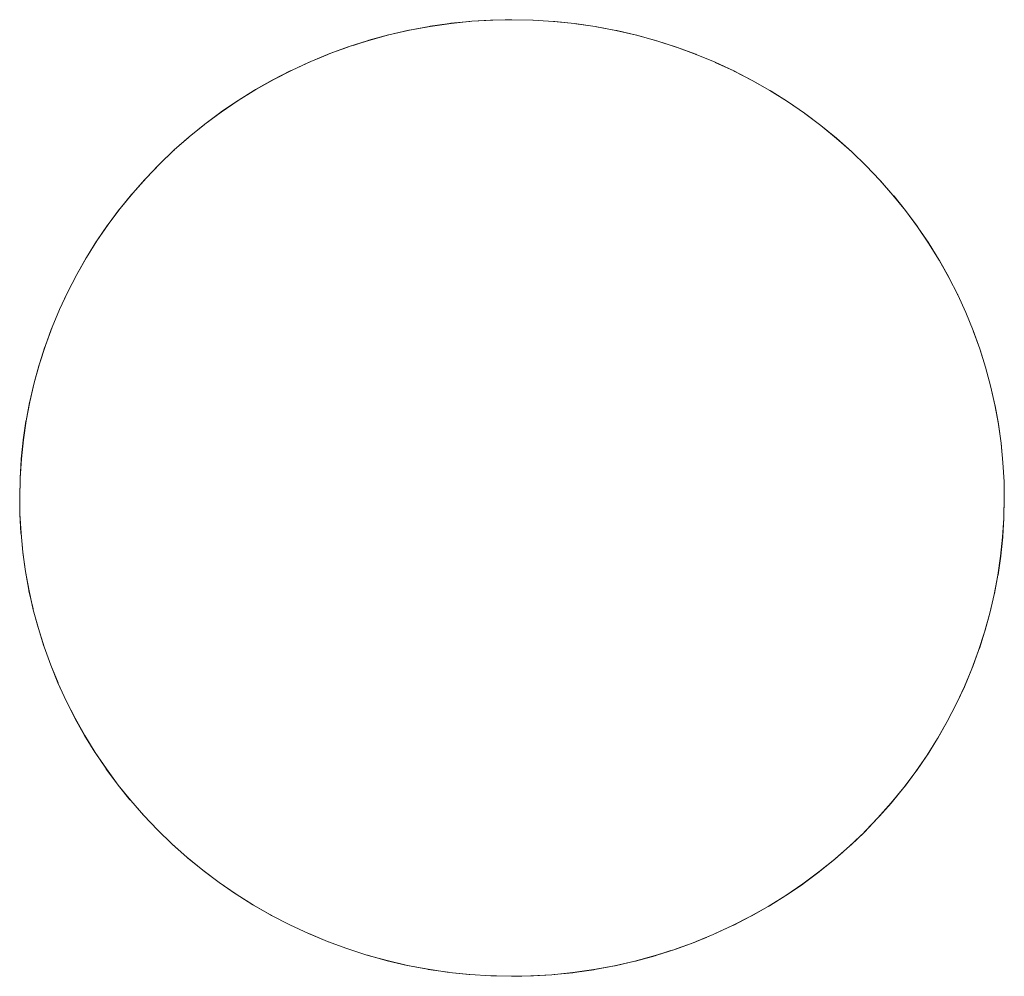
# Model space of a CAD drawing. Units: millimetres. Extents: x -3317 to 3857, y -3394 to 3534.
# Drawn here: x -238 to -228, y 353 to 363 of the extents above; entities that cross this region are included whole.
import ezdxf

# ---------------------------------------------------------------- set-up
doc = ezdxf.new("R2010")
doc.units = ezdxf.units.MM
doc.layers.add('EF-Stair-Plastic Stair', color=7, linetype='Continuous', lineweight=5)
doc.layers.add('Working-None', color=7, linetype='Continuous', lineweight=5)

# ---------------------------------------------------------------- blocks, each defined once
blk = doc.blocks.new('Group')
at = {"layer": 'EF-Stair-Plastic Stair', "color": 252, "linetype": 'Continuous', "lineweight": 5, "transparency": 33554687}
for p, q in [((-505.1331, 292.6062), (-505.1201, 292.6104)), ((-505.4414, 292.4879), (-505.3364, 292.5315)), ((-505.3166, 292.5387), (-505.316, 292.539)), ((-507.0597, 291.4047), (-507.0423, 291.4215)), ((-508.463, 288.2184), (-508.4623, 288.2294)), ((-498.4712, 287.8249), (-498.4705, 287.8359)), ((-501.6178, 283.5152), (-501.6173, 283.5155)), ((-501.5974, 283.5228), (-501.4926, 283.5662))]:
    blk.add_line(p, q, dxfattribs=at)
at = {"layer": 'EF-Stair-Plastic Stair', "color": 252, "linetype": 'Continuous', "lineweight": 5, "transparency": 33554687, "flags": 128}
for points in [[(-508.4667, 288.0272), (-508.4623, 288.2302), (-508.4499, 288.4236), (-508.4294, 288.6176), (-508.4008, 288.8116), (-508.364, 289.0051), (-508.3191, 289.1974), (-508.2662, 289.3879), (-508.2055, 289.576), (-508.1372, 289.7611), (-508.0614, 289.9427), (-507.9784, 290.1203), (-507.8877, 290.2955), (-507.7889, 290.4683), (-507.6824, 290.6381), (-507.5682, 290.8043), (-507.4468, 290.9664), (-507.3184, 291.1237), (-507.1835, 291.2757), (-507.0425, 291.4218), (-506.8964, 291.5611), (-506.7442, 291.6948), (-506.585, 291.8234), (-506.4192, 291.9463), (-506.2473, 292.0632), (-506.0697, 292.1734), (-505.8872, 292.2766), (-505.7003, 292.3722), (-505.5097, 292.4599), (-505.3161, 292.5394), (-505.1201, 292.6105), (-504.9201, 292.6739), (-504.716, 292.7295), (-504.5084, 292.7769), (-504.2982, 292.8159), (-504.0862, 292.8462), (-503.8731, 292.8676), (-503.6599, 292.8802), (-503.4668, 292.8838), (-503.4706, 292.8838), (-503.6599, 292.8802), (-503.6843, 292.8795), (-503.8732, 292.8679), (-503.8949, 292.8666), (-504.0863, 292.8469), (-504.103, 292.8452), (-504.2984, 292.8169), (-504.3095, 292.8153), (-504.5086, 292.778), (-504.5151, 292.7767), (-504.7162, 292.7303), (-504.7204, 292.7293), (-504.9202, 292.6743), (-504.9262, 292.6726), (-505.1201, 292.6105), (-505.1331, 292.6062), (-505.3161, 292.5394), (-505.3364, 292.5315), (-505.5097, 292.4599), (-505.5321, 292.4503), (-505.7004, 292.3724), (-505.7208, 292.3629), (-505.8875, 292.2772), (-505.9036, 292.2689), (-506.0702, 292.1743), (-506.0813, 292.168), (-506.2479, 292.0641), (-506.2543, 292.0601), (-506.4197, 291.9471), (-506.4235, 291.9445), (-506.5853, 291.8238), (-506.5891, 291.8209), (-506.7442, 291.6948), (-506.7518, 291.6886), (-506.8964, 291.5611), (-506.9102, 291.5484), (-507.0425, 291.4218), (-507.0597, 291.4047), (-507.1835, 291.2757), (-507.2, 291.2584), (-507.3187, 291.124), (-507.3323, 291.1086), (-507.4474, 290.967), (-507.4572, 290.9549), (-507.5691, 290.805), (-507.5752, 290.7968), (-507.6832, 290.6387), (-507.6867, 290.6336), (-507.7896, 290.4687), (-507.7919, 290.4649), (-507.888, 290.2956), (-507.8912, 290.2899), (-507.9784, 290.1203), (-507.9846, 290.1078), (-508.0614, 289.9427), (-508.0702, 289.9226), (-508.1372, 289.7611), (-508.1465, 289.7379), (-508.2057, 289.5761), (-508.214, 289.5536), (-508.2669, 289.3882), (-508.2731, 289.369), (-508.3202, 289.1977), (-508.3241, 289.1835), (-508.3653, 289.0054), (-508.3674, 288.9964), (-508.402, 288.8118), (-508.4029, 288.807), (-508.4304, 288.6177), (-508.4308, 288.6147), (-508.4504, 288.4236), (-508.4509, 288.4187), (-508.4623, 288.2302), (-508.463, 288.2184), (-508.4667, 288.0272), (-508.464, 287.8669), (-508.4532, 287.6714), (-508.4341, 287.4756), (-508.4069, 287.2803), (-508.3716, 287.0859), (-508.3282, 286.8933), (-508.277, 286.7029), (-508.2182, 286.5153), (-508.1519, 286.3311), (-508.0777, 286.1491)], [(-508.1514, 286.33), (-508.1518, 286.3311), (-508.2182, 286.5153), (-508.2206, 286.5218), (-508.2774, 286.7028), (-508.2804, 286.7126), (-508.3289, 286.8931), (-508.3314, 286.9025), (-508.3724, 287.0858), (-508.3739, 287.0922), (-508.4078, 287.2801), (-508.4082, 287.2823), (-508.4346, 287.4734), (-508.4348, 287.4755), (-508.4532, 287.6663), (-508.4535, 287.6713), (-508.4639, 287.8616), (-508.464, 287.8669), (-508.4667, 288.0272), (-508.464, 287.8669), (-508.4639, 287.8616), (-508.4535, 287.6713), (-508.4532, 287.6663), (-508.4348, 287.4755), (-508.4346, 287.4734), (-508.4082, 287.2823), (-508.4078, 287.2801), (-508.3739, 287.0922), (-508.3724, 287.0858), (-508.3314, 286.9025), (-508.3289, 286.8931), (-508.2804, 286.7126), (-508.2774, 286.7028), (-508.2206, 286.5218), (-508.2182, 286.5153), (-508.1518, 286.3311), (-508.1514, 286.33), (-508.0776, 286.1491), (-508.0751, 286.1429), (-508.0777, 286.1491), (-507.9953, 285.9687), (-507.9048, 285.7906), (-507.8063, 285.6153), (-507.7001, 285.4435), (-507.5866, 285.2758), (-507.4661, 285.1128), (-507.339, 284.955), (-507.2058, 284.8029), (-507.0666, 284.6566), (-506.9212, 284.5161), (-506.7676, 284.3794), (-506.6071, 284.2482), (-506.4404, 284.1232), (-506.268, 284.0047), (-506.0906, 283.8933), (-505.9087, 283.7894), (-505.7232, 283.6933), (-505.5345, 283.6053), (-505.3414, 283.5248), (-505.1434, 283.4518), (-504.9411, 283.3866), (-504.7354, 283.3297), (-504.5269, 283.2813), (-504.3166, 283.2415), (-504.1053, 283.2105), (-503.8938, 283.1884), (-503.6828, 283.1751), (-503.4715, 283.1705), (-503.274, 283.1742), (-503.0607, 283.1867), (-502.8477, 283.2081), (-502.6356, 283.2384), (-502.4254, 283.2773), (-502.2179, 283.3247), (-502.0137, 283.3803), (-501.8137, 283.4437), (-501.6177, 283.5148), (-501.4241, 283.5943), (-501.2335, 283.682), (-501.0466, 283.7776), (-500.8641, 283.8807), (-500.6865, 283.9909), (-500.5146, 284.1078), (-500.3488, 284.2308), (-500.1896, 284.3593), (-500.0374, 284.4929), (-499.8912, 284.6323), (-499.7502, 284.7784), (-499.6153, 284.9304), (-499.4869, 285.0877), (-499.3655, 285.2497), (-499.2513, 285.416), (-499.1447, 285.5858), (-499.0459, 285.7586), (-498.9552, 285.9338), (-498.8722, 286.1114), (-498.7964, 286.2929), (-498.7281, 286.478), (-498.6673, 286.6661), (-498.6145, 286.8566), (-498.5696, 287.0489), (-498.5328, 287.2424), (-498.5041, 287.4365), (-498.4836, 287.6306), (-498.4712, 287.824), (-498.4667, 288.0272), (-498.4697, 288.1918), (-498.4807, 288.3874), (-498.4999, 288.5832), (-498.5273, 288.7785), (-498.5628, 288.9728), (-498.6063, 289.1654), (-498.6577, 289.3558), (-498.7167, 289.5432), (-498.7832, 289.7274), (-498.8575, 289.9093), (-498.9401, 290.0897), (-499.0308, 290.2677), (-499.1295, 290.4429), (-499.2358, 290.6146), (-499.3495, 290.7822), (-499.4702, 290.9452), (-499.5974, 291.1028), (-499.7308, 291.2548), (-499.8701, 291.4009), (-500.0157, 291.5414), (-500.1695, 291.678), (-500.3301, 291.809), (-500.4969, 291.9339), (-500.6694, 292.0522), (-500.847, 292.1635), (-501.0289, 292.2672), (-501.2146, 292.3631), (-501.4033, 292.4509), (-501.5966, 292.5313), (-501.7947, 292.6041), (-501.997, 292.6691), (-502.2028, 292.7258), (-502.4113, 292.7741), (-502.6217, 292.8136), (-502.833, 292.8444), (-503.0445, 292.8663), (-503.2555, 292.8794), (-503.4668, 292.8838), (-503.6599, 292.8802), (-503.8731, 292.8676), (-504.0862, 292.8462), (-504.2982, 292.8159), (-504.5084, 292.7769), (-504.716, 292.7295), (-504.9201, 292.6739), (-505.1201, 292.6105), (-505.3161, 292.5394), (-505.5097, 292.4599), (-505.7003, 292.3722), (-505.8872, 292.2766), (-506.0697, 292.1734), (-506.2473, 292.0632), (-506.4192, 291.9463), (-506.585, 291.8234), (-506.7442, 291.6948), (-506.8964, 291.5611), (-507.0425, 291.4218), (-507.1835, 291.2757), (-507.3184, 291.1237), (-507.4468, 290.9664), (-507.5682, 290.8043), (-507.6824, 290.6381), (-507.7889, 290.4683), (-507.8877, 290.2955), (-507.9784, 290.1203), (-508.0614, 289.9427), (-508.1372, 289.7611), (-508.2055, 289.576), (-508.2662, 289.3879), (-508.3191, 289.1974), (-508.364, 289.0051), (-508.4008, 288.8116), (-508.4294, 288.6176), (-508.4499, 288.4236), (-508.4623, 288.2302), (-508.4667, 288.0272), (-508.464, 287.8669), (-508.4532, 287.6714), (-508.4341, 287.4756), (-508.4069, 287.2803), (-508.3716, 287.0859), (-508.3282, 286.8933), (-508.277, 286.7029), (-508.2182, 286.5153), (-508.1519, 286.3311), (-508.0777, 286.1491), (-507.9953, 285.9687), (-507.9048, 285.7906), (-507.8063, 285.6153), (-507.7001, 285.4435), (-507.5866, 285.2758), (-507.4661, 285.1128), (-507.339, 284.955), (-507.2058, 284.8029)], [(-505.0798, 292.6233), (-504.9262, 292.6726), (-504.9202, 292.6743), (-504.7204, 292.7293), (-504.7162, 292.7303), (-504.5151, 292.7767), (-504.5086, 292.778), (-504.3095, 292.8153), (-504.2984, 292.8169), (-504.103, 292.8452), (-504.0863, 292.8469), (-503.8949, 292.8666), (-503.8732, 292.8679), (-503.6843, 292.8795)], [(-503.5345, 292.8825), (-503.4706, 292.8838), (-503.4687, 292.8838)], [(-503.2555, 292.8794), (-503.2525, 292.8793), (-503.0445, 292.8664), (-503.0324, 292.8657), (-502.8329, 292.8449), (-502.8177, 292.8433), (-502.6215, 292.8145), (-502.6077, 292.8124), (-502.4111, 292.7751), (-502.4016, 292.7733), (-502.2026, 292.7269), (-502.1985, 292.7259), (-501.9978, 292.6702), (-501.9968, 292.6699), (-501.7987, 292.606), (-501.7946, 292.6045), (-501.6006, 292.5329), (-501.5966, 292.5313), (-501.7947, 292.6041), (-501.997, 292.6691), (-502.2028, 292.7258), (-502.4113, 292.7741), (-502.6217, 292.8136), (-502.833, 292.8444), (-503.0445, 292.8663), (-503.2555, 292.8794)], [(-503.2547, 292.8794), (-503.2525, 292.8793), (-503.0445, 292.8664), (-503.0324, 292.8657), (-502.8329, 292.8449), (-502.8177, 292.8433), (-502.6215, 292.8145), (-502.6077, 292.8124), (-502.4111, 292.7751), (-502.4016, 292.7733), (-502.2026, 292.7269), (-502.1985, 292.7259), (-501.9978, 292.6702), (-501.9968, 292.6699), (-501.7987, 292.606), (-501.7946, 292.6045), (-501.6006, 292.5329), (-501.5966, 292.5313)], [(-506.5891, 291.8209), (-506.5853, 291.8238), (-506.4235, 291.9445), (-506.4197, 291.9471), (-506.2543, 292.0601), (-506.2479, 292.0641), (-506.0813, 292.168), (-506.0702, 292.1743), (-505.9036, 292.2689), (-505.8875, 292.2772), (-505.7208, 292.3629), (-505.7004, 292.3724), (-505.5321, 292.4503), (-505.5154, 292.4573)], [(-501.4033, 292.4509), (-501.4022, 292.4504), (-501.4033, 292.4509), (-501.2146, 292.3631), (-501.0289, 292.2672), (-500.847, 292.1635), (-500.6694, 292.0522), (-500.4969, 291.9339), (-500.3301, 291.809), (-500.1695, 291.678), (-500.0157, 291.5414), (-499.8701, 291.4009)], [(-499.8702, 291.4009), (-500.0156, 291.5415), (-500.0191, 291.5448), (-500.1692, 291.6784), (-500.1719, 291.6808), (-500.3292, 291.8096), (-500.3295, 291.8098), (-500.4916, 291.9316), (-500.4963, 291.9348), (-500.6596, 292.0473), (-500.6689, 292.0531), (-500.834, 292.1569), (-500.8466, 292.1641), (-501.0154, 292.2607), (-501.0288, 292.2675), (-501.2049, 292.3587), (-501.2145, 292.3631), (-501.4022, 292.4504), (-501.2145, 292.3631), (-501.2049, 292.3587), (-501.0288, 292.2675), (-501.0154, 292.2607), (-500.8466, 292.1641), (-500.834, 292.1569), (-500.6689, 292.0531), (-500.6596, 292.0473), (-500.4963, 291.9348), (-500.4916, 291.9316), (-500.3295, 291.8098), (-500.3292, 291.8096), (-500.1719, 291.6808), (-500.1692, 291.6784), (-500.0191, 291.5448), (-500.0156, 291.5415), (-499.8702, 291.4009), (-499.8699, 291.4006)], [(-506.8264, 291.6226), (-506.7518, 291.6886), (-506.7442, 291.6948)], [(-506.9716, 291.4894), (-506.9102, 291.5484), (-506.8961, 291.5609)], [(-508.4623, 288.2302), (-508.4509, 288.4187), (-508.4504, 288.4236), (-508.4308, 288.6147), (-508.4304, 288.6177), (-508.4029, 288.807), (-508.402, 288.8118), (-508.3674, 288.9964), (-508.3653, 289.0054), (-508.3241, 289.1835), (-508.3202, 289.1977), (-508.2731, 289.369), (-508.2669, 289.3882), (-508.214, 289.5536), (-508.2057, 289.5761), (-508.1465, 289.7379), (-508.1369, 289.7611), (-508.0702, 289.9226), (-508.061, 289.9425), (-507.9846, 290.1078), (-507.9783, 290.1202), (-507.8912, 290.2899), (-507.888, 290.2956), (-507.7919, 290.4649), (-507.7896, 290.4687), (-507.6867, 290.6336), (-507.6832, 290.6387), (-507.5752, 290.7968), (-507.5691, 290.805), (-507.4572, 290.9549), (-507.4474, 290.967), (-507.3323, 291.1086), (-507.3187, 291.124), (-507.2, 291.2584), (-507.1835, 291.2757)], [(-499.7308, 291.2548), (-499.7245, 291.2482), (-499.7308, 291.2548), (-499.5974, 291.1028), (-499.4702, 290.9452), (-499.3495, 290.7822), (-499.2358, 290.6146), (-499.1295, 290.4429), (-499.0308, 290.2677), (-498.9401, 290.0897), (-498.8575, 289.9093), (-498.8586, 289.912), (-498.9398, 290.0898), (-498.9412, 290.0929), (-499.0301, 290.2681), (-499.0303, 290.2686), (-499.1263, 290.4398), (-499.1286, 290.4435), (-499.2295, 290.6072), (-499.2349, 290.6153), (-499.3402, 290.7713), (-499.3488, 290.7828), (-499.4592, 290.9325), (-499.4697, 290.9455), (-499.587, 291.0913), (-499.5973, 291.103), (-499.7245, 291.2482), (-499.5973, 291.103), (-499.587, 291.0913), (-499.4697, 290.9455), (-499.4592, 290.9325), (-499.3488, 290.7828), (-499.3402, 290.7713), (-499.2349, 290.6153), (-499.2295, 290.6072), (-499.1286, 290.4435), (-499.1263, 290.4398), (-499.0303, 290.2686), (-499.0301, 290.2681), (-498.9412, 290.0929), (-498.9398, 290.0898), (-498.8586, 289.912), (-498.8575, 289.9093), (-498.7833, 289.7273), (-498.7824, 289.7252), (-498.7168, 289.5432), (-498.7132, 289.5332), (-498.7167, 289.5432), (-498.6577, 289.3558), (-498.6063, 289.1654), (-498.5628, 288.9728), (-498.5273, 288.7785), (-498.4999, 288.5832), (-498.4807, 288.3874), (-498.4697, 288.1918), (-498.4667, 288.0272), (-498.4705, 287.8359), (-498.4712, 287.824), (-498.4667, 288.0272)], [(-498.7132, 289.5332), (-498.6575, 289.3558), (-498.6532, 289.3423), (-498.6058, 289.1656), (-498.6022, 289.1522), (-498.5621, 288.973), (-498.5597, 288.9624), (-498.5265, 288.7787), (-498.5253, 288.7722), (-498.4992, 288.5833), (-498.4989, 288.581), (-498.4803, 288.3881), (-498.4803, 288.3874), (-498.4696, 288.1928), (-498.4696, 288.1918), (-498.4667, 288.0272), (-498.4696, 288.1918), (-498.4696, 288.1928), (-498.4803, 288.3874), (-498.4803, 288.3881), (-498.4989, 288.581), (-498.4992, 288.5833), (-498.5253, 288.7722), (-498.5265, 288.7787), (-498.5597, 288.9624), (-498.5621, 288.973), (-498.6022, 289.1522), (-498.6058, 289.1656), (-498.6532, 289.3423), (-498.6575, 289.3558), (-498.7132, 289.5332)], [(-499.7502, 284.7784), (-499.7337, 284.7957), (-499.615, 284.9301), (-499.6013, 284.9455), (-499.4863, 285.0871), (-499.4764, 285.0992), (-499.3646, 285.2491), (-499.3585, 285.2573), (-499.2504, 285.4154), (-499.247, 285.4205), (-499.1441, 285.5854), (-499.1417, 285.5892), (-499.0457, 285.7584), (-499.0424, 285.7642), (-498.9553, 285.9339), (-498.949, 285.9462), (-498.8722, 286.1114), (-498.9552, 285.9338), (-498.949, 285.9462), (-498.8726, 286.1116), (-498.8634, 286.1314), (-498.7964, 286.2929), (-498.8722, 286.1114), (-498.8634, 286.1314), (-498.7967, 286.293), (-498.7871, 286.3162), (-498.7279, 286.4779), (-498.7196, 286.5004), (-498.6666, 286.6659), (-498.6605, 286.685), (-498.6134, 286.8563), (-498.6094, 286.8706), (-498.5683, 287.0486), (-498.5662, 287.0577), (-498.5315, 287.2422), (-498.5306, 287.2471), (-498.5031, 287.4364), (-498.5027, 287.4394), (-498.4831, 287.6305), (-498.4826, 287.6355), (-498.4712, 287.824), (-498.4836, 287.6306), (-498.5041, 287.4365), (-498.5328, 287.2424), (-498.5696, 287.0489), (-498.6145, 286.8566), (-498.6673, 286.6661), (-498.7281, 286.478), (-498.7964, 286.2929), (-498.7871, 286.3162), (-498.7279, 286.4779), (-498.7196, 286.5004), (-498.6666, 286.6659), (-498.6605, 286.685), (-498.6134, 286.8563), (-498.6094, 286.8706), (-498.5683, 287.0486), (-498.5662, 287.0577), (-498.5315, 287.2422), (-498.5306, 287.2471), (-498.5031, 287.4364), (-498.5027, 287.4394), (-498.4831, 287.6305), (-498.4826, 287.6355), (-498.4712, 287.824)], [(-508.0751, 286.1429), (-507.9955, 285.9686), (-507.9925, 285.9619), (-507.9054, 285.7902), (-507.9033, 285.786), (-507.8072, 285.6147), (-507.704, 285.4472), (-507.7011, 285.4428), (-507.5932, 285.2831), (-507.5874, 285.2752), (-507.4743, 285.1219), (-507.4666, 285.1123), (-507.3465, 284.9631), (-507.3392, 284.9548), (-507.2091, 284.8063), (-507.2058, 284.8029), (-507.2091, 284.8063), (-507.3392, 284.9548), (-507.3465, 284.9631), (-507.4666, 285.1123), (-507.4743, 285.1219), (-507.5874, 285.2752), (-507.5932, 285.2831), (-507.7011, 285.4428), (-507.704, 285.4472), (-507.8072, 285.6147), (-507.9033, 285.786), (-507.9054, 285.7902), (-507.9925, 285.9619), (-507.9955, 285.9686), (-508.0751, 286.1429)], [(-499.8915, 284.6326), (-499.874, 284.6494), (-499.7502, 284.7784), (-499.7337, 284.7957), (-499.615, 284.9301), (-499.6013, 284.9455), (-499.4863, 285.0871), (-499.4764, 285.0992), (-499.3646, 285.2491), (-499.3585, 285.2573), (-499.2504, 285.4154), (-499.247, 285.4205), (-499.1441, 285.5854), (-499.1417, 285.5892), (-499.0457, 285.7584), (-499.0424, 285.7642), (-498.9552, 285.9338), (-499.0459, 285.7586), (-499.1447, 285.5858), (-499.2513, 285.416), (-499.3655, 285.2497), (-499.4869, 285.0877), (-499.6153, 284.9304), (-499.7502, 284.7784), (-499.8912, 284.6323), (-499.874, 284.6494)], [(-507.2058, 284.8029), (-507.0665, 284.6567), (-507.0638, 284.6539), (-507.0666, 284.6566), (-506.9212, 284.5161), (-506.9146, 284.5097), (-506.7678, 284.3791), (-506.7618, 284.3737), (-506.6077, 284.2475), (-506.6045, 284.2449), (-506.4421, 284.1229), (-506.4411, 284.1222), (-506.2741, 284.0072), (-506.2686, 284.0038), (-506.0998, 283.8976), (-506.091, 283.8926), (-505.9183, 283.7938), (-505.909, 283.789), (-505.7289, 283.6958), (-505.7232, 283.6932), (-505.5345, 283.6054), (-505.7232, 283.6933), (-505.9087, 283.7894), (-506.0906, 283.8933), (-506.268, 284.0047), (-506.4404, 284.1232), (-506.6071, 284.2482), (-506.7676, 284.3794), (-506.9212, 284.5161)], [(-507.0638, 284.6539), (-506.9212, 284.5161), (-507.0638, 284.6539)], [(-500.0376, 284.4932), (-500.0235, 284.5057), (-499.8912, 284.6323), (-500.0374, 284.4929), (-500.0235, 284.5057), (-499.9622, 284.5647)], [(-506.9212, 284.5161), (-506.9146, 284.5097), (-506.7678, 284.3791), (-506.7618, 284.3737), (-506.6077, 284.2475), (-506.6045, 284.2449), (-506.4421, 284.1229), (-506.4411, 284.1222), (-506.2741, 284.0072), (-506.2686, 284.0038), (-506.0998, 283.8976), (-506.091, 283.8926), (-505.9183, 283.7938), (-505.909, 283.789), (-505.7289, 283.6958), (-505.7232, 283.6932), (-505.5345, 283.6054), (-505.5316, 283.6041), (-505.5345, 283.6053), (-505.3414, 283.5248), (-505.3332, 283.5215), (-505.3413, 283.5249), (-505.5316, 283.6041), (-505.3414, 283.5248), (-505.1434, 283.4518), (-504.9411, 283.3866), (-504.7354, 283.3297), (-504.5269, 283.2813), (-504.3166, 283.2415), (-504.1053, 283.2105), (-503.8938, 283.1884), (-503.6828, 283.1751), (-503.8938, 283.1882), (-503.9014, 283.1887), (-504.1054, 283.21), (-504.1161, 283.2111), (-504.3168, 283.2406), (-504.3261, 283.2419), (-504.5271, 283.2801), (-504.5322, 283.2811), (-504.7353, 283.3285), (-504.7357, 283.3286), (-504.936, 283.3842), (-504.9413, 283.3859), (-505.1351, 283.4485), (-505.1434, 283.4515), (-505.1351, 283.4485), (-504.9413, 283.3859), (-504.936, 283.3842), (-504.7357, 283.3286), (-504.7353, 283.3285), (-504.5322, 283.2811), (-504.5271, 283.2801), (-504.3261, 283.2419), (-504.3168, 283.2406), (-504.1161, 283.2111), (-504.1054, 283.21), (-503.9014, 283.1887), (-503.8938, 283.1882), (-503.6828, 283.1751), (-503.6813, 283.175), (-503.4715, 283.1705), (-503.6828, 283.1751)], [(-501.4241, 283.5943), (-501.4017, 283.6039), (-501.2335, 283.6818), (-501.213, 283.6913), (-501.0463, 283.777), (-501.0301, 283.7853), (-500.8636, 283.8798), (-500.8525, 283.8861), (-500.6859, 283.99), (-500.6794, 283.9941), (-500.5141, 284.107), (-500.5103, 284.1096), (-500.3485, 284.2303), (-500.3446, 284.2332), (-500.1896, 284.3593), (-500.1819, 284.3655), (-500.0374, 284.4929), (-500.1896, 284.3593), (-500.3488, 284.2308), (-500.5146, 284.1078), (-500.6865, 283.9909), (-500.8641, 283.8807), (-501.0466, 283.7776), (-501.2335, 283.682), (-501.4241, 283.5943)], [(-500.1896, 284.3593), (-500.1819, 284.3655), (-500.1073, 284.4316)], [(-501.4184, 283.5969), (-501.4017, 283.6039), (-501.2335, 283.6818), (-501.213, 283.6913), (-501.0463, 283.777), (-501.0301, 283.7853), (-500.8636, 283.8798), (-500.8525, 283.8861), (-500.6859, 283.99), (-500.6794, 283.9941), (-500.5141, 284.107), (-500.5103, 284.1096), (-500.3485, 284.2303), (-500.3446, 284.2332)], [(-501.8137, 283.4438), (-501.8007, 283.448), (-501.6177, 283.5148), (-501.8137, 283.4437), (-501.8007, 283.448)], [(-501.6177, 283.5148), (-501.4241, 283.5943), (-501.5974, 283.5228), (-501.6177, 283.5148)], [(-503.274, 283.1742), (-503.2495, 283.1748), (-503.0607, 283.1864), (-503.0389, 283.1877), (-502.8476, 283.2074), (-502.8308, 283.2091), (-502.6355, 283.2374), (-502.6243, 283.239), (-502.4252, 283.2763), (-502.4187, 283.2775), (-502.2177, 283.3239), (-502.2134, 283.3249), (-502.0136, 283.3799), (-502.0076, 283.3816), (-501.8137, 283.4437), (-502.0137, 283.3803), (-502.2179, 283.3247), (-502.4254, 283.2773), (-502.6356, 283.2384), (-502.8477, 283.2081), (-503.0607, 283.1867), (-503.274, 283.1742)], [(-503.2495, 283.1748), (-503.0607, 283.1864), (-503.0389, 283.1877), (-502.8476, 283.2074), (-502.8308, 283.2091), (-502.6355, 283.2374), (-502.6243, 283.239), (-502.4252, 283.2763), (-502.4187, 283.2775), (-502.2177, 283.3239), (-502.2134, 283.3249), (-502.0136, 283.3799), (-502.0076, 283.3816), (-501.854, 283.4309)], [(-503.8938, 283.1882), (-503.6828, 283.1751), (-503.6813, 283.175), (-503.6253, 283.1738)], [(-503.4715, 283.1705), (-503.274, 283.1742), (-503.4632, 283.1705), (-503.4715, 283.1705)], [(-503.4673, 283.1706), (-503.4632, 283.1705), (-503.3661, 283.1725)]]:
    blk.add_lwpolyline(points, dxfattribs=at)

msp = doc.modelspace()

# ---------------------------------------------------------------- block references
at = {"layer": 'Working-None'}
msp.add_blockref('Group', (270, 70), dxfattribs=at)

doc.saveas('drawing.dxf')
